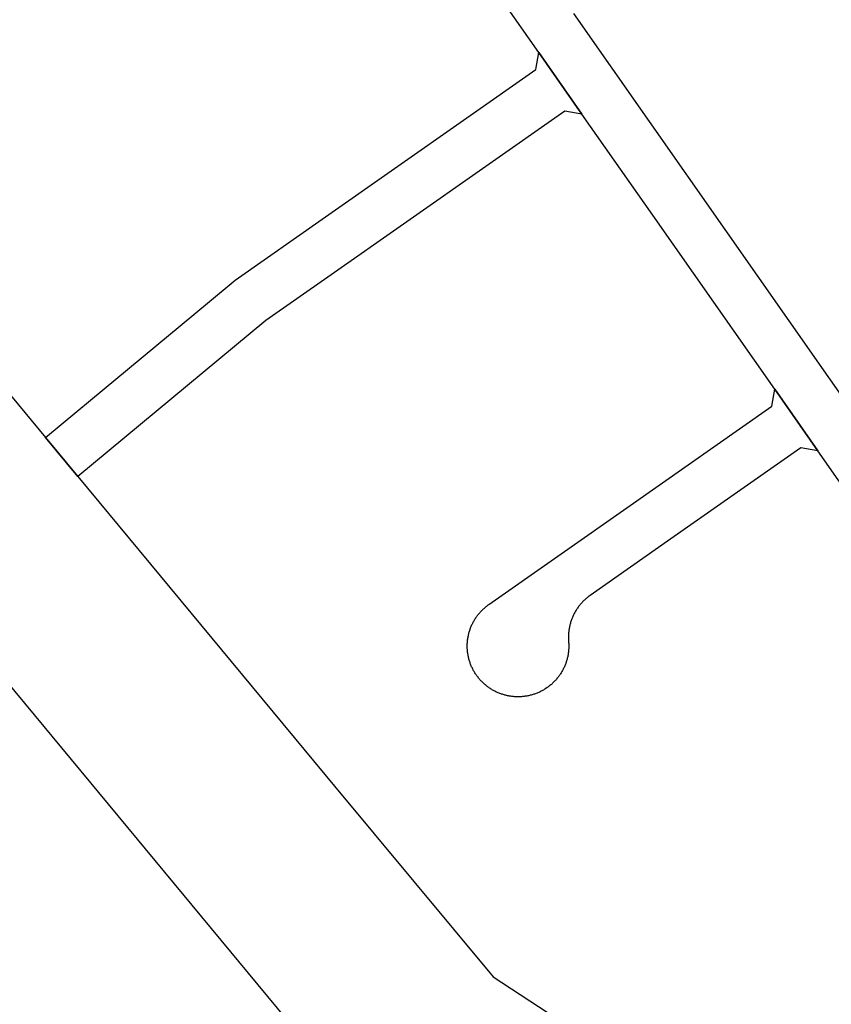
# Model space of a CAD drawing. Units: inches. Extents: x 485109 to 506422, y 6716165 to 6745152.
# Drawn here: x 502397 to 502797, y 6719238 to 6719723 of the extents above; entities that cross this region are included whole.
import ezdxf

# ---------------------------------------------------------------- set-up
doc = ezdxf.new("R2010")
doc.units = ezdxf.units.IN
doc.header["$MEASUREMENT"] = 0
doc.layers.add('DBO.Roads_RightOfWay', color=10, linetype='Continuous')

msp = doc.modelspace()

# ---------------------------------------------------------------- linework, layer by layer
at = {"layer": 'DBO.Roads_RightOfWay'}
for points in [[(500415.3762, 6721507.4666, 0), (500666.4539, 6721278.1333, 0), (501209.5582, 6720782.0942, 0), (501424.9726, 6720599.0215, 0), (501512.56, 6720524.5867, 0), (501657.7775, 6720351.8318, 0), (501673.8734, 6720332.6757, 0), (501685.9041, 6720318.3686, 0), (501725.1131, 6720271.7281, 0), (501728.8979, 6720267.229, 0), (501783.906, 6720201.7824, 0), (502015.037, 6719952.3131, 0), (502131.2457, 6719826.8787, 0), (502297.1355, 6719647.8351, 0), (502338.5379, 6719603.1442, 0), (502409.8975, 6719517.1017, 0), (502425.8449, 6719497.8756, 0), (502552.1795, 6719345.5366, 0), (502630.1275, 6719251.5458, 0), (502692.9361, 6719210.6541, 0), (502801.0473, 6719140.2684, 0), (502820.9198, 6719127.3311, 0), (502951.2454, 6719088.5989, 0), (503152.1142, 6719028.9211, 0)], [(500415.3762, 6721507.4666, 0), (500666.4539, 6721278.1333, 0), (501209.5582, 6720782.0942, 0), (501424.9726, 6720599.0215, 0), (501512.56, 6720524.5867, 0), (501657.7775, 6720351.8318, 0), (501673.8734, 6720332.6757, 0), (501685.9041, 6720318.3686, 0), (501725.1131, 6720271.7281, 0), (501728.8979, 6720267.229, 0), (501783.906, 6720201.7824, 0), (502015.037, 6719952.3131, 0), (502131.2457, 6719826.8787, 0), (502297.1355, 6719647.8351, 0), (502338.5379, 6719603.1442, 0), (502409.8975, 6719517.1017, 0), (502425.8449, 6719497.8756, 0), (502552.1795, 6719345.5366, 0), (502630.1275, 6719251.5458, 0), (502692.9361, 6719210.6541, 0), (502801.0473, 6719140.2684, 0), (502820.9198, 6719127.3311, 0), (502951.2454, 6719088.5989, 0), (503152.1142, 6719028.9211, 0)], [(503126.082, 6718941.3089, 0), (502794.8877, 6719039.7189, 0), (502560.549, 6719192.2878, 0), (502376.5678, 6719414.1227, 0), (502358.6825, 6719435.6983, 0), (502336.3528, 6719462.6228, 0), (502269.8006, 6719542.8665, 0), (502227.318, 6719588.7171, 0), (501882.4191, 6719960.9714, 0), (501715.3583, 6720141.2847, 0), (501605.4989, 6720271.9881, 0), (501582.9877, 6720298.7726, 0), (501447.5002, 6720459.9398, 0), (501209.7973, 6720661.9487, 0), (501187.5418, 6720680.8648, 0), (501149.1244, 6720713.5082, 0), (501145.2736, 6720717.0275, 0), (501101.3809, 6720757.1193, 0), (501085.5407, 6720771.5764, 0), (500343.2992, 6721449.5184, 0)], [(503126.082, 6718941.3089, 0), (502794.8877, 6719039.7189, 0), (502560.549, 6719192.2878, 0), (502376.5678, 6719414.1227, 0), (502358.6825, 6719435.6983, 0), (502336.3528, 6719462.6228, 0), (502269.8006, 6719542.8665, 0), (502227.318, 6719588.7171, 0), (501882.4191, 6719960.9714, 0), (501715.3583, 6720141.2847, 0), (501605.4989, 6720271.9881, 0), (501582.9877, 6720298.7726, 0), (501447.5002, 6720459.9398, 0), (501209.7973, 6720661.9487, 0), (501187.5418, 6720680.8648, 0), (501149.1244, 6720713.5082, 0), (501145.2736, 6720717.0275, 0), (501101.3809, 6720757.1193, 0), (501085.5407, 6720771.5764, 0), (500343.2992, 6721449.5184, 0)], [(502832.3651, 6719450.1454, 0), (502790.0391, 6719510.5431, 0), (502768.8143, 6719540.8269, 0), (502708.7681, 6719626.5095, 0), (502673.8799, 6719676.2893, 0), (502652.6551, 6719706.5732, 0), (502612.4154, 6719764.0015, 0)], [(502832.3651, 6719450.1454, 0), (502790.0391, 6719510.5431, 0), (502768.8143, 6719540.8269, 0), (502708.7681, 6719626.5095, 0), (502673.8799, 6719676.2893, 0), (502652.6551, 6719706.5732, 0), (502612.4154, 6719764.0015, 0)], [(502669.7158, 6719725.7693, 0), (502706.9952, 6719672.5701, 0), (502744.2747, 6719619.3709, 0), (502775.7656, 6719574.4401, 0), (502815.3374, 6719517.9815, 0)], [(502669.7158, 6719725.7693, 0), (502706.9952, 6719672.5701, 0), (502744.2747, 6719619.3709, 0), (502775.7656, 6719574.4401, 0), (502815.3374, 6719517.9815, 0)]]:
    msp.add_polyline3d(points, dxfattribs=at)
for points in [[(502652.6551, 6719706.5732, 0), (502673.8799, 6719676.2893, 0), (502665.5269, 6719677.759, 0), (502548.8729, 6719596.0057, 0), (502518.3798, 6719574.64, 0), (502441.2317, 6719510.633, 0), (502425.8449, 6719497.8756, 0), (502409.8975, 6719517.1017, 0), (502425.276, 6719529.8691, 0), (502489.5936, 6719583.2183, 0), (502503.2074, 6719594.516, 0), (502547.7185, 6719625.7096, 0), (502651.1874, 6719698.2149, 0)], [(502652.6551, 6719706.5732, 0), (502673.8799, 6719676.2893, 0), (502665.5269, 6719677.759, 0), (502548.8729, 6719596.0057, 0), (502518.3798, 6719574.64, 0), (502441.2317, 6719510.633, 0), (502425.8449, 6719497.8756, 0), (502409.8975, 6719517.1017, 0), (502425.276, 6719529.8691, 0), (502489.5936, 6719583.2183, 0), (502503.2074, 6719594.516, 0), (502547.7185, 6719625.7096, 0), (502651.1874, 6719698.2149, 0)], [(502717.6736, 6719467.1519, 0), (502677.8874, 6719439.2676, 0), (502677.5328, 6719439.0176, 0), (502677.1783, 6719438.7577, 0), (502676.8319, 6719438.4877, 0), (502676.4939, 6719438.2178, 0), (502676.1558, 6719437.9378, 0), (502675.8259, 6719437.6579, 0), (502675.4961, 6719437.368, 0), (502675.1745, 6719437.078, 0), (502674.8612, 6719436.7781, 0), (502674.5478, 6719436.4681, 0), (502674.2427, 6719436.1582, 0), (502673.9459, 6719435.8383, 0), (502673.649, 6719435.5183, 0), (502673.3604, 6719435.1884, 0), (502673.0801, 6719434.8585, 0), (502672.7997, 6719434.5285, 0), (502672.5276, 6719434.1786, 0), (502672.2637, 6719433.8387, 0), (502671.9999, 6719433.4887, 0), (502671.7525, 6719433.1288, 0), (502671.5051, 6719432.7689, 0), (502671.266, 6719432.409, 0), (502671.0269, 6719432.039, 0), (502670.8042, 6719431.6691, 0), (502670.5816, 6719431.2892, 0), (502670.3672, 6719430.9093, 0), (502670.1528, 6719430.5293, 0), (502669.9549, 6719430.1394, 0), (502669.757, 6719429.7495, 0), (502669.5756, 6719429.3596, 0), (502669.3942, 6719428.9597, 0), (502669.221, 6719428.5597, 0), (502669.0561, 6719428.1598, 0), (502668.8912, 6719427.7499, 0), (502668.7428, 6719427.34, 0), (502668.5943, 6719426.9301, 0), (502668.4542, 6719426.5202, 0), (502668.3222, 6719426.1002, 0), (502668.1985, 6719425.6803, 0), (502668.0831, 6719425.2604, 0), (502667.9759, 6719424.8405, 0), (502667.877, 6719424.4206, 0), (502667.778, 6719423.9907, 0), (502667.6955, 6719423.5608, 0), (502667.6131, 6719423.1409, 0), (502667.5389, 6719422.7109, 0), (502667.4812, 6719422.271, 0), (502667.4234, 6719421.8411, 0), (502667.374, 6719421.4112, 0), (502667.3327, 6719420.9713, 0), (502667.2915, 6719420.5414, 0), (502667.2668, 6719420.1015, 0), (502667.2503, 6719419.6716, 0), (502667.242, 6719419.2316, 0), (502667.2338, 6719418.8017, 0), (502667.242, 6719418.3618, 0), (502667.2503, 6719417.9219, 0), (502667.2668, 6719417.492, 0), (502667.2997, 6719417.0521, 0), (502667.3327, 6719416.6222, 0), (502667.3657, 6719416.1823, 0), (502667.3905, 6719415.7524, 0), (502667.4069, 6719415.3124, 0), (502667.4234, 6719414.8725, 0), (502667.4234, 6719414.4426, 0), (502667.4234, 6719414.0027, 0), (502667.4152, 6719413.5728, 0), (502667.3905, 6719413.1329, 0), (502667.3657, 6719412.693, 0), (502667.3327, 6719412.2631, 0), (502667.2915, 6719411.8332, 0), (502667.242, 6719411.3932, 0), (502667.1843, 6719410.9633, 0), (502667.1183, 6719410.5334, 0), (502667.0524, 6719410.1035, 0), (502666.9699, 6719409.6736, 0), (502666.8792, 6719409.2437, 0), (502666.7885, 6719408.8238, 0), (502666.6896, 6719408.3939, 0), (502666.5741, 6719407.9739, 0), (502666.4587, 6719407.554, 0), (502666.335, 6719407.1341, 0), (502666.203, 6719406.7142, 0), (502666.0711, 6719406.3043, 0), (502665.9227, 6719405.8944, 0), (502665.766, 6719405.4844, 0), (502665.6093, 6719405.0845, 0), (502665.4444, 6719404.6746, 0), (502665.2713, 6719404.2747, 0), (502665.0899, 6719403.8848, 0), (502664.9002, 6719403.4849, 0), (502664.7106, 6719403.0949, 0), (502664.5044, 6719402.705, 0), (502664.2983, 6719402.3251, 0), (502664.0839, 6719401.9452, 0), (502663.8612, 6719401.5652, 0), (502663.6386, 6719401.1953, 0), (502663.3995, 6719400.8254, 0), (502663.1603, 6719400.4655, 0), (502662.913, 6719400.1055, 0), (502662.6573, 6719399.7556, 0), (502662.4017, 6719399.4057, 0), (502662.1378, 6719399.0558, 0), (502661.8657, 6719398.7158, 0), (502661.5854, 6719398.3759, 0), (502661.305, 6719398.046, 0), (502661.0164, 6719397.716, 0), (502660.7196, 6719397.3961, 0), (502660.4227, 6719397.0762, 0), (502660.1176, 6719396.7662, 0), (502659.8043, 6719396.4663, 0), (502659.4909, 6719396.1663, 0), (502659.1693, 6719395.8664, 0), (502658.8395, 6719395.5765, 0), (502658.5097, 6719395.2965, 0), (502658.1716, 6719395.0166, 0), (502657.8335, 6719394.7466, 0), (502657.4872, 6719394.4767, 0), (502657.1326, 6719394.2167, 0), (502656.778, 6719393.9668, 0), (502656.0607, 6719393.4769, 0), (502655.6896, 6719393.2469, 0), (502655.3185, 6719393.017, 0), (502654.9392, 6719392.797, 0), (502654.5599, 6719392.5771, 0), (502654.1806, 6719392.3771, 0), (502653.7931, 6719392.1672, 0), (502653.4055, 6719391.9772, 0), (502653.0097, 6719391.7872, 0), (502652.6139, 6719391.6073, 0), (502652.2099, 6719391.4373, 0), (502651.8058, 6719391.2673, 0), (502651.4018, 6719391.1074, 0), (502650.9977, 6719390.9574, 0), (502650.5854, 6719390.8074, 0), (502650.1731, 6719390.6675, 0), (502649.7526, 6719390.5375, 0), (502649.3403, 6719390.4175, 0), (502648.9198, 6719390.2975, 0), (502648.491, 6719390.1876, 0), (502648.0704, 6719390.0876, 0), (502647.6417, 6719389.9876, 0), (502647.2211, 6719389.9076, 0), (502646.7923, 6719389.8276, 0), (502646.3553, 6719389.7576, 0), (502645.9265, 6719389.6877, 0), (502645.4977, 6719389.6277, 0), (502645.0607, 6719389.5777, 0), (502644.6237, 6719389.5377, 0), (502644.1949, 6719389.5077, 0), (502643.7579, 6719389.4777, 0), (502643.3208, 6719389.4577, 0), (502642.8838, 6719389.4477, 0), (502642.4468, 6719389.4477, 0), (502642.0097, 6719389.4477, 0), (502641.581, 6719389.4577, 0), (502641.1439, 6719389.4777, 0), (502640.7069, 6719389.5077, 0), (502640.2699, 6719389.5377, 0), (502639.8411, 6719389.5777, 0), (502639.4041, 6719389.6277, 0), (502638.9753, 6719389.6877, 0), (502638.5382, 6719389.7476, 0), (502638.1095, 6719389.8176, 0), (502637.6807, 6719389.8976, 0), (502637.2519, 6719389.9876, 0), (502636.8314, 6719390.0776, 0), (502636.4026, 6719390.1876, 0), (502635.982, 6719390.2875, 0), (502635.5615, 6719390.4075, 0), (502635.141, 6719390.5275, 0), (502634.7287, 6719390.6675, 0), (502634.3164, 6719390.7974, 0), (502633.9041, 6719390.9474, 0), (502633.4918, 6719391.0974, 0), (502633.0877, 6719391.2573, 0), (502632.6837, 6719391.4273, 0), (502632.2879, 6719391.5973, 0), (502631.8921, 6719391.7772, 0), (502631.4963, 6719391.9672, 0), (502631.1005, 6719392.1672, 0), (502630.7212, 6719392.3671, 0), (502630.3336, 6719392.5671, 0), (502629.9543, 6719392.787, 0), (502629.575, 6719393.007, 0), (502629.2039, 6719393.2369, 0), (502628.8411, 6719393.4669, 0), (502628.4783, 6719393.7068, 0), (502628.1155, 6719393.9568, 0), (502627.7609, 6719394.2067, 0), (502627.4064, 6719394.4667, 0), (502627.06, 6719394.7366, 0), (502626.7219, 6719395.0066, 0), (502626.3839, 6719395.2865, 0), (502626.054, 6719395.5665, 0), (502625.7242, 6719395.8564, 0), (502625.4026, 6719396.1463, 0), (502625.0893, 6719396.4463, 0), (502624.7759, 6719396.7562, 0), (502624.4708, 6719397.0662, 0), (502624.174, 6719397.3861, 0), (502623.8771, 6719397.706, 0), (502623.5885, 6719398.026, 0), (502623.3082, 6719398.3659, 0), (502623.0278, 6719398.6958, 0), (502622.7557, 6719399.0358, 0), (502622.4918, 6719399.3857, 0), (502622.228, 6719399.7356, 0), (502621.9806, 6719400.0855, 0), (502621.7332, 6719400.4455, 0), (502621.4858, 6719400.8154, 0), (502621.255, 6719401.1853, 0), (502621.0241, 6719401.5552, 0), (502620.8014, 6719401.9252, 0), (502620.587, 6719402.3051, 0), (502620.3809, 6719402.695, 0), (502620.183, 6719403.0749, 0), (502619.9851, 6719403.4649, 0), (502619.7954, 6719403.8648, 0), (502619.614, 6719404.2547, 0), (502619.4409, 6719404.6546, 0), (502619.2759, 6719405.0645, 0), (502619.111, 6719405.4645, 0), (502618.9626, 6719405.8744, 0), (502618.8142, 6719406.2843, 0), (502618.674, 6719406.7042, 0), (502618.5503, 6719407.1141, 0), (502618.4184, 6719407.534, 0), (502618.3029, 6719407.9539, 0), (502618.1957, 6719408.3739, 0), (502618.0968, 6719408.8038, 0), (502617.9978, 6719409.2237, 0), (502617.9154, 6719409.6536, 0), (502617.8329, 6719410.0835, 0), (502617.7587, 6719410.5134, 0), (502617.6927, 6719410.9433, 0), (502617.6433, 6719411.3732, 0), (502617.5856, 6719411.8132, 0), (502617.5443, 6719412.2431, 0), (502617.5113, 6719412.683, 0), (502617.4866, 6719413.1129, 0), (502617.4701, 6719413.5528, 0), (502617.4536, 6719413.9827, 0), (502617.4536, 6719414.4226, 0), (502617.4536, 6719414.8525, 0), (502617.4701, 6719415.2924, 0), (502617.4866, 6719415.7324, 0), (502617.5113, 6719416.1623, 0), (502617.5443, 6719416.6022, 0), (502617.5856, 6719417.0321, 0), (502617.635, 6719417.462, 0), (502617.6927, 6719417.9019, 0), (502617.7587, 6719418.3318, 0), (502617.8329, 6719418.7617, 0), (502617.9071, 6719419.1917, 0), (502617.9978, 6719419.6116, 0), (502618.0885, 6719420.0415, 0), (502618.1875, 6719420.4614, 0), (502618.3029, 6719420.8913, 0), (502618.4184, 6719421.3112, 0), (502618.5421, 6719421.7311, 0), (502618.674, 6719422.1411, 0), (502618.8059, 6719422.561, 0), (502618.9544, 6719422.9709, 0), (502619.111, 6719423.3808, 0), (502619.2677, 6719423.7807, 0), (502619.4326, 6719424.1806, 0), (502619.6058, 6719424.5806, 0), (502619.7872, 6719424.9805, 0), (502619.9768, 6719425.3804, 0), (502620.1747, 6719425.7703, 0), (502620.3726, 6719426.1502, 0), (502620.5788, 6719426.5402, 0), (502620.7932, 6719426.9201, 0), (502621.0158, 6719427.29, 0), (502621.2467, 6719427.6599, 0), (502621.4776, 6719428.0299, 0), (502621.7167, 6719428.3998, 0), (502621.9641, 6719428.7597, 0), (502622.2197, 6719429.1096, 0), (502622.4753, 6719429.4596, 0), (502622.7392, 6719429.8095, 0), (502623.0113, 6719430.1494, 0), (502623.2917, 6719430.4894, 0), (502623.572, 6719430.8193, 0), (502623.8606, 6719431.1392, 0), (502624.1575, 6719431.4692, 0), (502624.4543, 6719431.7791, 0), (502624.7594, 6719432.089, 0), (502625.0728, 6719432.399, 0), (502625.3944, 6719432.6989, 0), (502625.716, 6719432.9888, 0), (502626.0375, 6719433.2788, 0), (502626.3674, 6719433.5687, 0), (502626.7055, 6719433.8387, 0), (502627.0435, 6719434.1186, 0), (502627.3899, 6719434.3786, 0), (502627.7444, 6719434.6385, 0), (502628.099, 6719434.8985, 0), (502697.6774, 6719483.6585, 0), (502767.3466, 6719532.4786, 0), (502768.8143, 6719540.8269, 0), (502790.0391, 6719510.5431, 0), (502781.6861, 6719512.0128, 0)], [(502717.6736, 6719467.1519, 0), (502677.8874, 6719439.2676, 0), (502677.5328, 6719439.0176, 0), (502677.1783, 6719438.7577, 0), (502676.8319, 6719438.4877, 0), (502676.4939, 6719438.2178, 0), (502676.1558, 6719437.9378, 0), (502675.8259, 6719437.6579, 0), (502675.4961, 6719437.368, 0), (502675.1745, 6719437.078, 0), (502674.8612, 6719436.7781, 0), (502674.5478, 6719436.4681, 0), (502674.2427, 6719436.1582, 0), (502673.9459, 6719435.8383, 0), (502673.649, 6719435.5183, 0), (502673.3604, 6719435.1884, 0), (502673.0801, 6719434.8585, 0), (502672.7997, 6719434.5285, 0), (502672.5276, 6719434.1786, 0), (502672.2637, 6719433.8387, 0), (502671.9999, 6719433.4887, 0), (502671.7525, 6719433.1288, 0), (502671.5051, 6719432.7689, 0), (502671.266, 6719432.409, 0), (502671.0269, 6719432.039, 0), (502670.8042, 6719431.6691, 0), (502670.5816, 6719431.2892, 0), (502670.3672, 6719430.9093, 0), (502670.1528, 6719430.5293, 0), (502669.9549, 6719430.1394, 0), (502669.757, 6719429.7495, 0), (502669.5756, 6719429.3596, 0), (502669.3942, 6719428.9597, 0), (502669.221, 6719428.5597, 0), (502669.0561, 6719428.1598, 0), (502668.8912, 6719427.7499, 0), (502668.7428, 6719427.34, 0), (502668.5943, 6719426.9301, 0), (502668.4542, 6719426.5202, 0), (502668.3222, 6719426.1002, 0), (502668.1985, 6719425.6803, 0), (502668.0831, 6719425.2604, 0), (502667.9759, 6719424.8405, 0), (502667.877, 6719424.4206, 0), (502667.778, 6719423.9907, 0), (502667.6955, 6719423.5608, 0), (502667.6131, 6719423.1409, 0), (502667.5389, 6719422.7109, 0), (502667.4812, 6719422.271, 0), (502667.4234, 6719421.8411, 0), (502667.374, 6719421.4112, 0), (502667.3327, 6719420.9713, 0), (502667.2915, 6719420.5414, 0), (502667.2668, 6719420.1015, 0), (502667.2503, 6719419.6716, 0), (502667.242, 6719419.2316, 0), (502667.2338, 6719418.8017, 0), (502667.242, 6719418.3618, 0), (502667.2503, 6719417.9219, 0), (502667.2668, 6719417.492, 0), (502667.2997, 6719417.0521, 0), (502667.3327, 6719416.6222, 0), (502667.3657, 6719416.1823, 0), (502667.3905, 6719415.7524, 0), (502667.4069, 6719415.3124, 0), (502667.4234, 6719414.8725, 0), (502667.4234, 6719414.4426, 0), (502667.4234, 6719414.0027, 0), (502667.4152, 6719413.5728, 0), (502667.3905, 6719413.1329, 0), (502667.3657, 6719412.693, 0), (502667.3327, 6719412.2631, 0), (502667.2915, 6719411.8332, 0), (502667.242, 6719411.3932, 0), (502667.1843, 6719410.9633, 0), (502667.1183, 6719410.5334, 0), (502667.0524, 6719410.1035, 0), (502666.9699, 6719409.6736, 0), (502666.8792, 6719409.2437, 0), (502666.7885, 6719408.8238, 0), (502666.6896, 6719408.3939, 0), (502666.5741, 6719407.9739, 0), (502666.4587, 6719407.554, 0), (502666.335, 6719407.1341, 0), (502666.203, 6719406.7142, 0), (502666.0711, 6719406.3043, 0), (502665.9227, 6719405.8944, 0), (502665.766, 6719405.4844, 0), (502665.6093, 6719405.0845, 0), (502665.4444, 6719404.6746, 0), (502665.2713, 6719404.2747, 0), (502665.0899, 6719403.8848, 0), (502664.9002, 6719403.4849, 0), (502664.7106, 6719403.0949, 0), (502664.5044, 6719402.705, 0), (502664.2983, 6719402.3251, 0), (502664.0839, 6719401.9452, 0), (502663.8612, 6719401.5652, 0), (502663.6386, 6719401.1953, 0), (502663.3995, 6719400.8254, 0), (502663.1603, 6719400.4655, 0), (502662.913, 6719400.1055, 0), (502662.6573, 6719399.7556, 0), (502662.4017, 6719399.4057, 0), (502662.1378, 6719399.0558, 0), (502661.8657, 6719398.7158, 0), (502661.5854, 6719398.3759, 0), (502661.305, 6719398.046, 0), (502661.0164, 6719397.716, 0), (502660.7196, 6719397.3961, 0), (502660.4227, 6719397.0762, 0), (502660.1176, 6719396.7662, 0), (502659.8043, 6719396.4663, 0), (502659.4909, 6719396.1663, 0), (502659.1693, 6719395.8664, 0), (502658.8395, 6719395.5765, 0), (502658.5097, 6719395.2965, 0), (502658.1716, 6719395.0166, 0), (502657.8335, 6719394.7466, 0), (502657.4872, 6719394.4767, 0), (502657.1326, 6719394.2167, 0), (502656.778, 6719393.9668, 0), (502656.0607, 6719393.4769, 0), (502655.6896, 6719393.2469, 0), (502655.3185, 6719393.017, 0), (502654.9392, 6719392.797, 0), (502654.5599, 6719392.5771, 0), (502654.1806, 6719392.3771, 0), (502653.7931, 6719392.1672, 0), (502653.4055, 6719391.9772, 0), (502653.0097, 6719391.7872, 0), (502652.6139, 6719391.6073, 0), (502652.2099, 6719391.4373, 0), (502651.8058, 6719391.2673, 0), (502651.4018, 6719391.1074, 0), (502650.9977, 6719390.9574, 0), (502650.5854, 6719390.8074, 0), (502650.1731, 6719390.6675, 0), (502649.7526, 6719390.5375, 0), (502649.3403, 6719390.4175, 0), (502648.9198, 6719390.2975, 0), (502648.491, 6719390.1876, 0), (502648.0704, 6719390.0876, 0), (502647.6417, 6719389.9876, 0), (502647.2211, 6719389.9076, 0), (502646.7923, 6719389.8276, 0), (502646.3553, 6719389.7576, 0), (502645.9265, 6719389.6877, 0), (502645.4977, 6719389.6277, 0), (502645.0607, 6719389.5777, 0), (502644.6237, 6719389.5377, 0), (502644.1949, 6719389.5077, 0), (502643.7579, 6719389.4777, 0), (502643.3208, 6719389.4577, 0), (502642.8838, 6719389.4477, 0), (502642.4468, 6719389.4477, 0), (502642.0097, 6719389.4477, 0), (502641.581, 6719389.4577, 0), (502641.1439, 6719389.4777, 0), (502640.7069, 6719389.5077, 0), (502640.2699, 6719389.5377, 0), (502639.8411, 6719389.5777, 0), (502639.4041, 6719389.6277, 0), (502638.9753, 6719389.6877, 0), (502638.5382, 6719389.7476, 0), (502638.1095, 6719389.8176, 0), (502637.6807, 6719389.8976, 0), (502637.2519, 6719389.9876, 0), (502636.8314, 6719390.0776, 0), (502636.4026, 6719390.1876, 0), (502635.982, 6719390.2875, 0), (502635.5615, 6719390.4075, 0), (502635.141, 6719390.5275, 0), (502634.7287, 6719390.6675, 0), (502634.3164, 6719390.7974, 0), (502633.9041, 6719390.9474, 0), (502633.4918, 6719391.0974, 0), (502633.0877, 6719391.2573, 0), (502632.6837, 6719391.4273, 0), (502632.2879, 6719391.5973, 0), (502631.8921, 6719391.7772, 0), (502631.4963, 6719391.9672, 0), (502631.1005, 6719392.1672, 0), (502630.7212, 6719392.3671, 0), (502630.3336, 6719392.5671, 0), (502629.9543, 6719392.787, 0), (502629.575, 6719393.007, 0), (502629.2039, 6719393.2369, 0), (502628.8411, 6719393.4669, 0), (502628.4783, 6719393.7068, 0), (502628.1155, 6719393.9568, 0), (502627.7609, 6719394.2067, 0), (502627.4064, 6719394.4667, 0), (502627.06, 6719394.7366, 0), (502626.7219, 6719395.0066, 0), (502626.3839, 6719395.2865, 0), (502626.054, 6719395.5665, 0), (502625.7242, 6719395.8564, 0), (502625.4026, 6719396.1463, 0), (502625.0893, 6719396.4463, 0), (502624.7759, 6719396.7562, 0), (502624.4708, 6719397.0662, 0), (502624.174, 6719397.3861, 0), (502623.8771, 6719397.706, 0), (502623.5885, 6719398.026, 0), (502623.3082, 6719398.3659, 0), (502623.0278, 6719398.6958, 0), (502622.7557, 6719399.0358, 0), (502622.4918, 6719399.3857, 0), (502622.228, 6719399.7356, 0), (502621.9806, 6719400.0855, 0), (502621.7332, 6719400.4455, 0), (502621.4858, 6719400.8154, 0), (502621.255, 6719401.1853, 0), (502621.0241, 6719401.5552, 0), (502620.8014, 6719401.9252, 0), (502620.587, 6719402.3051, 0), (502620.3809, 6719402.695, 0), (502620.183, 6719403.0749, 0), (502619.9851, 6719403.4649, 0), (502619.7954, 6719403.8648, 0), (502619.614, 6719404.2547, 0), (502619.4409, 6719404.6546, 0), (502619.2759, 6719405.0645, 0), (502619.111, 6719405.4645, 0), (502618.9626, 6719405.8744, 0), (502618.8142, 6719406.2843, 0), (502618.674, 6719406.7042, 0), (502618.5503, 6719407.1141, 0), (502618.4184, 6719407.534, 0), (502618.3029, 6719407.9539, 0), (502618.1957, 6719408.3739, 0), (502618.0968, 6719408.8038, 0), (502617.9978, 6719409.2237, 0), (502617.9154, 6719409.6536, 0), (502617.8329, 6719410.0835, 0), (502617.7587, 6719410.5134, 0), (502617.6927, 6719410.9433, 0), (502617.6433, 6719411.3732, 0), (502617.5856, 6719411.8132, 0), (502617.5443, 6719412.2431, 0), (502617.5113, 6719412.683, 0), (502617.4866, 6719413.1129, 0), (502617.4701, 6719413.5528, 0), (502617.4536, 6719413.9827, 0), (502617.4536, 6719414.4226, 0), (502617.4536, 6719414.8525, 0), (502617.4701, 6719415.2924, 0), (502617.4866, 6719415.7324, 0), (502617.5113, 6719416.1623, 0), (502617.5443, 6719416.6022, 0), (502617.5856, 6719417.0321, 0), (502617.635, 6719417.462, 0), (502617.6927, 6719417.9019, 0), (502617.7587, 6719418.3318, 0), (502617.8329, 6719418.7617, 0), (502617.9071, 6719419.1917, 0), (502617.9978, 6719419.6116, 0), (502618.0885, 6719420.0415, 0), (502618.1875, 6719420.4614, 0), (502618.3029, 6719420.8913, 0), (502618.4184, 6719421.3112, 0), (502618.5421, 6719421.7311, 0), (502618.674, 6719422.1411, 0), (502618.8059, 6719422.561, 0), (502618.9544, 6719422.9709, 0), (502619.111, 6719423.3808, 0), (502619.2677, 6719423.7807, 0), (502619.4326, 6719424.1806, 0), (502619.6058, 6719424.5806, 0), (502619.7872, 6719424.9805, 0), (502619.9768, 6719425.3804, 0), (502620.1747, 6719425.7703, 0), (502620.3726, 6719426.1502, 0), (502620.5788, 6719426.5402, 0), (502620.7932, 6719426.9201, 0), (502621.0158, 6719427.29, 0), (502621.2467, 6719427.6599, 0), (502621.4776, 6719428.0299, 0), (502621.7167, 6719428.3998, 0), (502621.9641, 6719428.7597, 0), (502622.2197, 6719429.1096, 0), (502622.4753, 6719429.4596, 0), (502622.7392, 6719429.8095, 0), (502623.0113, 6719430.1494, 0), (502623.2917, 6719430.4894, 0), (502623.572, 6719430.8193, 0), (502623.8606, 6719431.1392, 0), (502624.1575, 6719431.4692, 0), (502624.4543, 6719431.7791, 0), (502624.7594, 6719432.089, 0), (502625.0728, 6719432.399, 0), (502625.3944, 6719432.6989, 0), (502625.716, 6719432.9888, 0), (502626.0375, 6719433.2788, 0), (502626.3674, 6719433.5687, 0), (502626.7055, 6719433.8387, 0), (502627.0435, 6719434.1186, 0), (502627.3899, 6719434.3786, 0), (502627.7444, 6719434.6385, 0), (502628.099, 6719434.8985, 0), (502697.6774, 6719483.6585, 0), (502767.3466, 6719532.4786, 0), (502768.8143, 6719540.8269, 0), (502790.0391, 6719510.5431, 0), (502781.6861, 6719512.0128, 0)]]:
    msp.add_polyline3d(points, close=True, dxfattribs=at)

doc.saveas('drawing.dxf')
